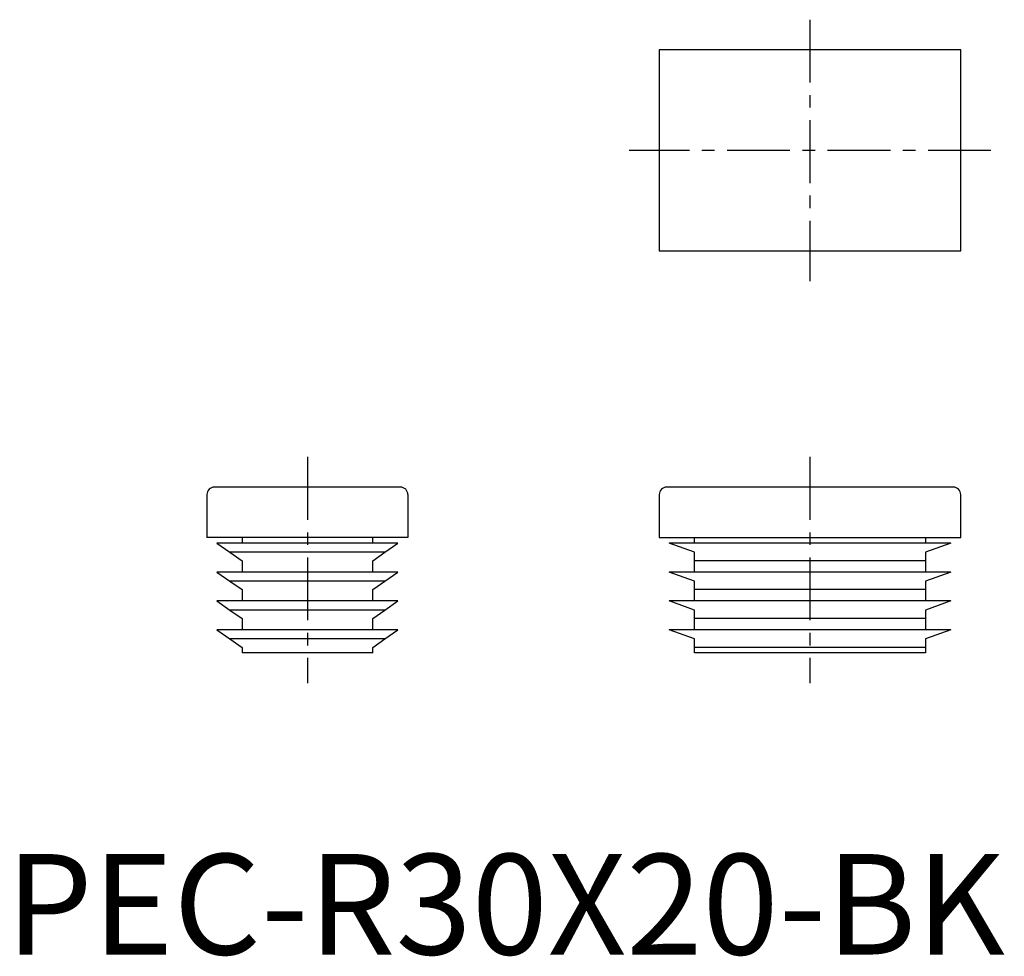
# Model space of a CAD drawing. Extents: x 1.4 to 99.3, y -0.2 to 93.
import ezdxf

# ---------------------------------------------------------------- set-up
doc = ezdxf.new("R2010")
doc.units = 0
doc.header["$LTSCALE"] = 5
doc.header["$MEASUREMENT"] = 0
doc.linetypes.add('CENTER', pattern=[2, 1.25, -0.25, 0.25, -0.25])
doc.layers.get('0').update_dxf_attribs({"linetype": 'CONTINUOUS'})
doc.layers.add('1', color=1, linetype='CENTER')
doc.styles.add('Standard1', font='arial.ttf')

msp = doc.modelspace()

# ---------------------------------------------------------------- linework, layer by layer
for p, q in [((65, 90), (65, 70)), ((95, 90), (65, 90)), ((95, 70), (95, 90)), ((65, 70), (95, 70)), ((39.25, 46.5), (20.75, 46.5)), ((94.25, 46.5), (65.75, 46.5)), ((20, 45.75), (20, 41.5)), ((40, 45.75), (40, 41.5)), ((65, 45.75), (65, 41.5)), ((95, 41.5), (95, 45.75)), ((40, 41.5), (20, 41.5)), ((23.5, 41.5), (23.5, 40.925)), ((36.5, 40.925), (36.5, 41.5)), ((65, 41.5), (95, 41.5)), ((68.5, 40.925), (68.5, 41.5)), ((91.5, 41.5), (91.5, 40.925)), ((21, 40.925), (22.3, 40.015)), ((39, 40.925), (21, 40.925)), ((37.7, 40.015), (39, 40.925)), ((68.5, 40.015), (66, 40.925)), ((94, 40.925), (66, 40.925)), ((94, 40.925), (91.5, 40.015)), ((37.7, 40.015), (22.3, 40.015)), ((22.3, 40.015), (23.5, 39.174)), ((36.5, 39.174), (37.7, 40.015)), ((68.5, 39.174), (68.5, 40.015)), ((91.5, 40.015), (91.5, 39.174)), ((23.5, 39.174), (23.5, 38.05)), ((36.5, 38.05), (36.5, 39.174)), ((91.5, 39.174), (68.5, 39.174)), ((68.5, 38.05), (68.5, 39.174)), ((91.5, 39.174), (91.5, 38.05)), ((21, 38.05), (22.3, 37.14)), ((39, 38.05), (21, 38.05)), ((37.7, 37.14), (39, 38.05)), ((94, 38.05), (66, 38.05)), ((68.5, 37.14), (66, 38.05)), ((94, 38.05), (91.5, 37.14)), ((37.7, 37.14), (22.3, 37.14)), ((22.3, 37.14), (23.5, 36.299)), ((23.5, 36.299), (23.5, 35.175)), ((36.5, 36.299), (37.7, 37.14)), ((36.5, 35.175), (36.5, 36.299)), ((68.5, 36.299), (68.5, 37.14)), ((91.5, 36.299), (68.5, 36.299)), ((68.5, 35.175), (68.5, 36.299)), ((91.5, 37.14), (91.5, 36.299)), ((91.5, 36.299), (91.5, 35.175)), ((39, 35.175), (21, 35.175)), ((21, 35.175), (22.3, 34.265)), ((37.7, 34.265), (39, 35.175)), ((94, 35.175), (66, 35.175)), ((68.5, 34.265), (66, 35.175)), ((94, 35.175), (91.5, 34.265)), ((37.7, 34.265), (22.3, 34.265)), ((22.3, 34.265), (23.5, 33.424)), ((23.5, 33.424), (23.5, 32.3)), ((36.5, 33.424), (37.7, 34.265)), ((36.5, 32.3), (36.5, 33.424)), ((68.5, 33.424), (68.5, 34.265)), ((91.5, 33.424), (68.5, 33.424)), ((68.5, 32.3), (68.5, 33.424)), ((91.5, 34.265), (91.5, 33.424)), ((91.5, 33.424), (91.5, 32.3)), ((21, 32.3), (22.3, 31.39)), ((39, 32.3), (21, 32.3)), ((37.7, 31.39), (22.3, 31.39)), ((22.3, 31.39), (23.5, 30.549)), ((36.5, 30.549), (37.7, 31.39)), ((37.7, 31.39), (39, 32.3)), ((94, 32.3), (66, 32.3)), ((68.5, 31.39), (66, 32.3)), ((68.5, 30.549), (68.5, 31.39)), ((94, 32.3), (91.5, 31.39)), ((91.5, 31.39), (91.5, 30.549)), ((23.5, 30.549), (23.5, 30)), ((36.5, 30), (36.5, 30.549)), ((91.5, 30.549), (68.5, 30.549)), ((68.5, 30), (68.5, 30.549)), ((91.5, 30.549), (91.5, 30)), ((36.5, 30), (23.5, 30)), ((91.5, 30), (68.5, 30))]:
    msp.add_line(p, q)
for centre, start, end in [((20.75, 45.75), 90, 180), ((39.25, 45.75), 0, 90), ((65.75, 45.75), 90, 180), ((94.25, 45.75), 0, 90)]:
    msp.add_arc(centre, 0.75, start, end)
at = {"layer": '1'}
for p, q in [((80, 93), (80, 67)), ((98, 80), (62, 80)), ((30, 49.5), (30, 27)), ((80, 49.5), (80, 27))]:
    msp.add_line(p, q, dxfattribs=at)

# ---------------------------------------------------------------- texts
at = {"color": 3, "style": 'Standard1'}
msp.add_text('PEC-R30X20-BK', height=10, dxfattribs=at).set_placement((0, 0))

doc.saveas('drawing.dxf')
